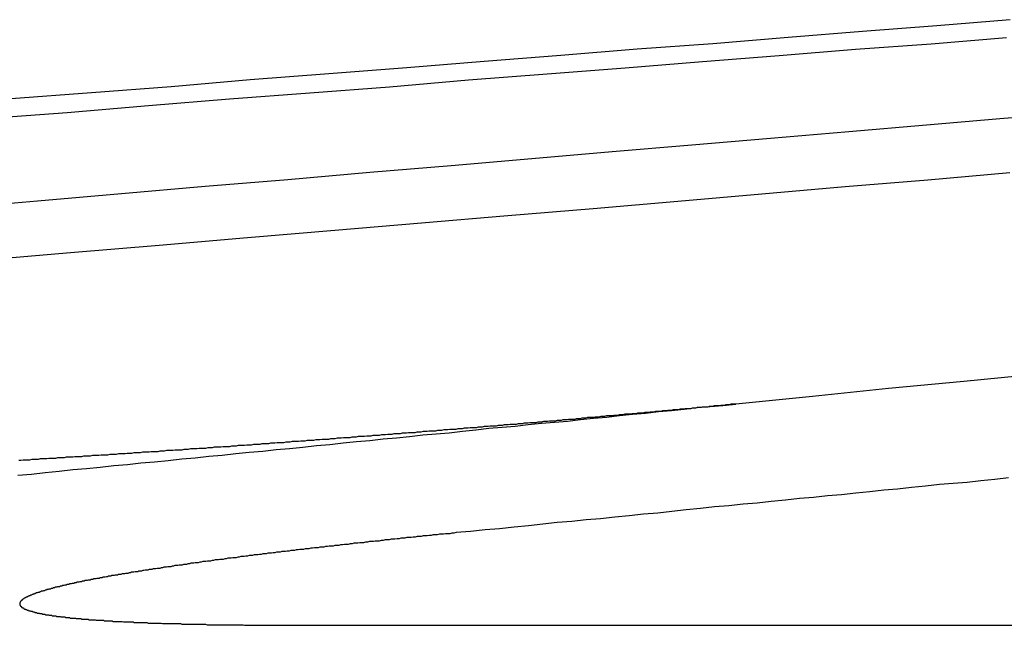
# Model space of a CAD drawing. Extents: x -250 to 250, y -650 to 370.
# Drawn here: x -38 to -36, y 367 to 368 of the extents above; entities that cross this region are included whole.
import ezdxf

# ---------------------------------------------------------------- set-up
doc = ezdxf.new("R2010")
doc.units = 0
doc.header["$LTSCALE"] = 20
doc.linetypes.add('VERDECKT', pattern=[0.375, 0.25, -0.125])
doc.layers.get('0').update_dxf_attribs({"linetype": 'CONTINUOUS'})

msp = doc.modelspace()

# ---------------------------------------------------------------- linework, layer by layer
at = {"color": 1, "linetype": 'VERDECKT', "extrusion": (2e-16, 1, -2e-16)}
msp.add_line((-37.34263, 367.16399), (-35.460717, 367.16399), dxfattribs=at)
at = {"color": 3}
for points in [[(-36.0726, 368.249, 0), (-36.2045, 368.238, 0), (-36.3373, 368.228, 0), (-36.4711, 368.217, 0), (-36.6059, 368.206, 0), (-36.7416, 368.196, 0), (-36.8784, 368.185, 0), (-37.0161, 368.174, 0), (-37.1549, 368.163, 0), (-37.2947, 368.152, 0), (-37.4355, 368.141, 0), (-37.5774, 368.129, 0), (-37.7203, 368.118, 0), (-37.8643, 368.107, 0)], [(-37.9113, 368.072, 0), (-37.764, 368.083, 0), (-37.6178, 368.095, 0), (-37.4727, 368.107, 0), (-37.3287, 368.118, 0), (-37.1858, 368.129, 0), (-37.0439, 368.141, 0), (-36.9031, 368.152, 0), (-36.7633, 368.163, 0), (-36.6245, 368.174, 0), (-36.4868, 368.185, 0), (-36.35, 368.196, 0), (-36.2143, 368.206, 0), (-36.0795, 368.217, 0)], [(-35.9469, 368.083, 0), (-36.0842, 368.072, 0), (-36.2225, 368.06, 0), (-36.3619, 368.048, 0), (-36.5024, 368.036, 0), (-36.6439, 368.024, 0), (-36.7865, 368.012, 0), (-36.9303, 368, 0), (-37.0751, 367.987, 0), (-37.2212, 367.975, 0), (-37.3683, 367.962, 0), (-37.5166, 367.95, 0), (-37.6661, 367.937, 0), (-37.8168, 367.924, 0), (-37.9687, 367.911, 0)], [(-37.9188, 367.818, 0), (-37.7581, 367.832, 0), (-37.5987, 367.845, 0), (-37.4405, 367.859, 0), (-37.2837, 367.872, 0), (-37.1281, 367.885, 0), (-36.9737, 367.898, 0), (-36.8206, 367.911, 0), (-36.6687, 367.924, 0), (-36.5181, 367.937, 0), (-36.3686, 367.95, 0), (-36.2203, 367.962, 0), (-36.0731, 367.975, 0)], [(-33.6505, 367.849, 0), (-33.7674, 367.838, 0), (-33.8852, 367.826, 0), (-34.0037, 367.814, 0), (-34.1232, 367.802, 0), (-34.2435, 367.791, 0), (-34.3646, 367.779, 0), (-34.4866, 367.766, 0), (-34.6095, 367.754, 0), (-34.7332, 367.742, 0), (-34.8579, 367.73, 0), (-34.9835, 367.717, 0), (-35.11, 367.705, 0), (-35.2374, 367.692, 0), (-35.3657, 367.679, 0), (-35.495, 367.666, 0), (-35.6253, 367.654, 0), (-35.7565, 367.641, 0), (-35.8887, 367.627, 0), (-36.0219, 367.614, 0), (-36.156, 367.601, 0), (-36.2912, 367.588, 0), (-36.4275, 367.574, 0), (-36.5647, 367.56, 0)], [(-36.5647, 367.56, 0), (-36.5677, 367.56, 0), (-36.5707, 367.56, 0), (-36.5737, 367.56, 0), (-36.5767, 367.559, 0), (-36.5797, 367.559, 0), (-36.5827, 367.559, 0), (-36.5857, 367.558, 0), (-36.5887, 367.558, 0), (-36.5917, 367.558, 0), (-36.5947, 367.557, 0), (-36.5977, 367.557, 0), (-36.6007, 367.557, 0), (-36.6037, 367.557, 0), (-36.6067, 367.556, 0), (-36.6097, 367.556, 0), (-36.6127, 367.556, 0), (-36.6158, 367.555, 0), (-36.6188, 367.555, 0), (-36.6218, 367.555, 0), (-36.6248, 367.555, 0), (-36.6279, 367.554, 0), (-36.6309, 367.554, 0), (-36.634, 367.554, 0), (-36.637, 367.553, 0), (-36.6401, 367.553, 0), (-36.6431, 367.553, 0), (-36.6462, 367.552, 0), (-36.6493, 367.552, 0), (-36.6524, 367.552, 0), (-36.6555, 367.552, 0), (-36.6586, 367.551, 0), (-36.6617, 367.551, 0), (-36.6648, 367.551, 0), (-36.6679, 367.55, 0), (-36.671, 367.55, 0), (-36.6741, 367.55, 0), (-36.6773, 367.55, 0), (-36.6804, 367.549, 0), (-36.6835, 367.549, 0), (-36.6867, 367.549, 0), (-36.6898, 367.548, 0), (-36.693, 367.548, 0), (-36.6962, 367.548, 0), (-36.6993, 367.547, 0), (-36.7025, 367.547, 0), (-36.7057, 367.547, 0), (-36.7089, 367.547, 0), (-36.7121, 367.546, 0), (-36.7153, 367.546, 0), (-36.7185, 367.546, 0), (-36.7217, 367.545, 0), (-36.7249, 367.545, 0), (-36.7281, 367.545, 0), (-36.7313, 367.544, 0), (-36.7346, 367.544, 0), (-36.7378, 367.544, 0), (-36.741, 367.544, 0), (-36.7443, 367.543, 0), (-36.7475, 367.543, 0), (-36.7508, 367.543, 0), (-36.754, 367.542, 0), (-36.7573, 367.542, 0), (-36.7606, 367.542, 0), (-36.7639, 367.542, 0), (-36.7671, 367.541, 0), (-36.7704, 367.541, 0), (-36.7737, 367.541, 0), (-36.777, 367.54, 0), (-36.7803, 367.54, 0), (-36.7836, 367.54, 0), (-36.7869, 367.539, 0), (-36.7903, 367.539, 0), (-36.7936, 367.539, 0), (-36.7969, 367.539, 0), (-36.8002, 367.538, 0), (-36.8036, 367.538, 0), (-36.8069, 367.538, 0), (-36.8103, 367.537, 0), (-36.8136, 367.537, 0), (-36.817, 367.537, 0), (-36.8203, 367.536, 0), (-36.8237, 367.536, 0), (-36.8271, 367.536, 0), (-36.8305, 367.536, 0), (-36.8338, 367.535, 0), (-36.8372, 367.535, 0), (-36.8406, 367.535, 0), (-36.844, 367.534, 0), (-36.8474, 367.534, 0), (-36.8508, 367.534, 0), (-36.8542, 367.533, 0), (-36.8576, 367.533, 0), (-36.8611, 367.533, 0), (-36.8645, 367.533, 0), (-36.8679, 367.532, 0), (-36.8713, 367.532, 0), (-36.8748, 367.532, 0), (-36.8782, 367.531, 0), (-36.8817, 367.531, 0), (-36.8851, 367.531, 0), (-36.8886, 367.53, 0), (-36.892, 367.53, 0), (-36.8955, 367.53, 0), (-36.899, 367.53, 0), (-36.9024, 367.529, 0), (-36.9059, 367.529, 0), (-36.9094, 367.529, 0), (-36.9129, 367.528, 0), (-36.9164, 367.528, 0), (-36.9199, 367.528, 0), (-36.9234, 367.527, 0), (-36.9269, 367.527, 0), (-36.9304, 367.527, 0), (-36.9339, 367.527, 0), (-36.9374, 367.526, 0), (-36.9409, 367.526, 0), (-36.9445, 367.526, 0), (-36.948, 367.525, 0), (-36.9515, 367.525, 0), (-36.9551, 367.525, 0), (-36.9586, 367.524, 0), (-36.9621, 367.524, 0), (-36.9657, 367.524, 0), (-36.9692, 367.524, 0), (-36.9728, 367.523, 0), (-36.9764, 367.523, 0), (-36.9799, 367.523, 0), (-36.9835, 367.522, 0), (-36.9871, 367.522, 0), (-36.9906, 367.522, 0), (-36.9942, 367.521, 0), (-36.9978, 367.521, 0), (-37.0014, 367.521, 0), (-37.005, 367.521, 0), (-37.0086, 367.52, 0), (-37.0122, 367.52, 0), (-37.0158, 367.52, 0), (-37.0194, 367.519, 0), (-37.023, 367.519, 0), (-37.0266, 367.519, 0), (-37.0303, 367.518, 0), (-37.0339, 367.518, 0), (-37.0375, 367.518, 0), (-37.0411, 367.518, 0), (-37.0448, 367.517, 0), (-37.0484, 367.517, 0), (-37.052, 367.517, 0), (-37.0557, 367.516, 0), (-37.0593, 367.516, 0), (-37.063, 367.516, 0), (-37.0666, 367.515, 0), (-37.0703, 367.515, 0), (-37.074, 367.515, 0), (-37.0776, 367.515, 0), (-37.0813, 367.514, 0), (-37.085, 367.514, 0), (-37.0886, 367.514, 0), (-37.0923, 367.513, 0), (-37.096, 367.513, 0), (-37.0997, 367.513, 0), (-37.1034, 367.512, 0), (-37.1071, 367.512, 0), (-37.1108, 367.512, 0), (-37.1145, 367.512, 0), (-37.1182, 367.511, 0), (-37.1219, 367.511, 0), (-37.1256, 367.511, 0), (-37.1293, 367.51, 0), (-37.133, 367.51, 0), (-37.1367, 367.51, 0), (-37.1404, 367.509, 0), (-37.1441, 367.509, 0), (-37.1479, 367.509, 0), (-37.1516, 367.509, 0), (-37.1553, 367.508, 0), (-37.1591, 367.508, 0), (-37.1628, 367.508, 0), (-37.1665, 367.507, 0), (-37.1703, 367.507, 0), (-37.174, 367.507, 0), (-37.1778, 367.507, 0), (-37.1815, 367.506, 0), (-37.1853, 367.506, 0), (-37.189, 367.506, 0), (-37.1928, 367.505, 0), (-37.1965, 367.505, 0), (-37.2003, 367.505, 0), (-37.2041, 367.504, 0), (-37.2078, 367.504, 0), (-37.2116, 367.504, 0), (-37.2154, 367.504, 0), (-37.2191, 367.503, 0), (-37.2229, 367.503, 0), (-37.2267, 367.503, 0), (-37.2305, 367.502, 0), (-37.2343, 367.502, 0), (-37.2381, 367.502, 0), (-37.2418, 367.502, 0), (-37.2456, 367.501, 0), (-37.2494, 367.501, 0), (-37.2532, 367.501, 0), (-37.257, 367.5, 0), (-37.2608, 367.5, 0), (-37.2646, 367.5, 0), (-37.2684, 367.5, 0), (-37.2722, 367.499, 0), (-37.2761, 367.499, 0), (-37.2799, 367.499, 0), (-37.2837, 367.498, 0), (-37.2875, 367.498, 0), (-37.2913, 367.498, 0), (-37.2951, 367.497, 0), (-37.299, 367.497, 0), (-37.3028, 367.497, 0), (-37.3066, 367.497, 0), (-37.3104, 367.496, 0), (-37.3143, 367.496, 0), (-37.3181, 367.496, 0), (-37.3219, 367.495, 0), (-37.3258, 367.495, 0), (-37.3296, 367.495, 0), (-37.3334, 367.495, 0), (-37.3373, 367.494, 0), (-37.3411, 367.494, 0), (-37.345, 367.494, 0), (-37.3488, 367.493, 0), (-37.3527, 367.493, 0), (-37.3565, 367.493, 0), (-37.3604, 367.493, 0), (-37.3642, 367.492, 0), (-37.3681, 367.492, 0), (-37.3719, 367.492, 0), (-37.3758, 367.491, 0), (-37.3796, 367.491, 0), (-37.3835, 367.491, 0), (-37.3874, 367.491, 0), (-37.3912, 367.49, 0), (-37.3951, 367.49, 0), (-37.399, 367.49, 0), (-37.4028, 367.489, 0), (-37.4067, 367.489, 0), (-37.4106, 367.489, 0), (-37.4144, 367.489, 0), (-37.4183, 367.488, 0), (-37.4222, 367.488, 0), (-37.4261, 367.488, 0), (-37.4299, 367.488, 0), (-37.4338, 367.487, 0), (-37.4377, 367.487, 0), (-37.4416, 367.487, 0), (-37.4455, 367.486, 0), (-37.4493, 367.486, 0), (-37.4532, 367.486, 0), (-37.4571, 367.486, 0), (-37.461, 367.485, 0), (-37.4649, 367.485, 0), (-37.4688, 367.485, 0), (-37.4727, 367.484, 0), (-37.4766, 367.484, 0), (-37.4805, 367.484, 0), (-37.4843, 367.484, 0), (-37.4882, 367.483, 0), (-37.4921, 367.483, 0), (-37.496, 367.483, 0), (-37.4999, 367.483, 0), (-37.5038, 367.482, 0), (-37.5077, 367.482, 0), (-37.5116, 367.482, 0), (-37.5155, 367.481, 0), (-37.5194, 367.481, 0), (-37.5233, 367.481, 0), (-37.5272, 367.481, 0), (-37.5311, 367.48, 0), (-37.535, 367.48, 0), (-37.5389, 367.48, 0), (-37.5428, 367.48, 0), (-37.5467, 367.479, 0), (-37.5506, 367.479, 0), (-37.5545, 367.479, 0), (-37.5584, 367.478, 0), (-37.5623, 367.478, 0), (-37.5663, 367.478, 0), (-37.5702, 367.478, 0), (-37.5741, 367.477, 0), (-37.578, 367.477, 0), (-37.5819, 367.477, 0), (-37.5858, 367.477, 0), (-37.5897, 367.476, 0), (-37.5936, 367.476, 0), (-37.5975, 367.476, 0), (-37.6014, 367.475, 0), (-37.6053, 367.475, 0), (-37.6092, 367.475, 0), (-37.6131, 367.475, 0), (-37.617, 367.474, 0), (-37.621, 367.474, 0), (-37.6249, 367.474, 0), (-37.6288, 367.474, 0), (-37.6327, 367.473, 0), (-37.6366, 367.473, 0), (-37.6405, 367.473, 0), (-37.6444, 367.473, 0), (-37.6483, 367.472, 0), (-37.6522, 367.472, 0), (-37.6561, 367.472, 0), (-37.66, 367.471, 0), (-37.6639, 367.471, 0), (-37.6678, 367.471, 0), (-37.6718, 367.471, 0), (-37.6757, 367.47, 0), (-37.6796, 367.47, 0), (-37.6835, 367.47, 0), (-37.6874, 367.47, 0), (-37.6913, 367.469, 0), (-37.6952, 367.469, 0), (-37.6991, 367.469, 0), (-37.703, 367.469, 0), (-37.7069, 367.468, 0), (-37.7108, 367.468, 0), (-37.7147, 367.468, 0), (-37.7186, 367.468, 0), (-37.7225, 367.467, 0), (-37.7264, 367.467, 0), (-37.7303, 367.467, 0), (-37.7342, 367.467, 0), (-37.7381, 367.466, 0), (-37.742, 367.466, 0), (-37.7459, 367.466, 0), (-37.7498, 367.466, 0), (-37.7537, 367.465, 0), (-37.7576, 367.465, 0), (-37.7614, 367.465, 0), (-37.7653, 367.465, 0), (-37.7692, 367.464, 0), (-37.7731, 367.464, 0), (-37.777, 367.464, 0), (-37.7809, 367.464, 0), (-37.7848, 367.463, 0), (-37.7887, 367.463, 0), (-37.7925, 367.463, 0), (-37.7964, 367.463, 0), (-37.8003, 367.462, 0), (-37.8042, 367.462, 0), (-37.8081, 367.462, 0), (-37.8119, 367.462, 0), (-37.8158, 367.461, 0), (-37.8197, 367.461, 0), (-37.8236, 367.461, 0), (-37.8274, 367.461, 0), (-37.8313, 367.46, 0), (-37.8352, 367.46, 0), (-37.839, 367.46, 0), (-37.8429, 367.46, 0), (-37.8468, 367.459, 0), (-37.8506, 367.459, 0)]]:
    msp.add_polyline3d(points, dxfattribs=at)
at = {"color": 1}
for points in [[(-37.8523, 367.433, 0), (-37.8277, 367.435, 0), (-37.803, 367.438, 0), (-37.7784, 367.44, 0), (-37.7538, 367.443, 0), (-37.7293, 367.445, 0), (-37.7048, 367.447, 0), (-37.6803, 367.45, 0), (-37.6558, 367.452, 0), (-37.6314, 367.455, 0), (-37.607, 367.457, 0), (-37.5827, 367.459, 0), (-37.5584, 367.462, 0), (-37.5341, 367.464, 0), (-37.5098, 367.467, 0), (-37.4856, 367.469, 0), (-37.4614, 367.472, 0), (-37.4372, 367.474, 0), (-37.4131, 367.476, 0), (-37.389, 367.479, 0), (-37.3649, 367.481, 0), (-37.3409, 367.483, 0), (-37.3169, 367.486, 0), (-37.2929, 367.488, 0), (-37.269, 367.491, 0), (-37.245, 367.493, 0), (-37.2212, 367.495, 0), (-37.1973, 367.498, 0), (-37.1735, 367.5, 0), (-37.1497, 367.502, 0), (-37.1259, 367.505, 0), (-37.1022, 367.507, 0), (-37.0785, 367.509, 0), (-37.0548, 367.512, 0), (-37.0312, 367.514, 0), (-37.0076, 367.517, 0), (-36.984, 367.519, 0), (-36.9605, 367.521, 0), (-36.9369, 367.524, 0), (-36.9134, 367.526, 0), (-36.89, 367.528, 0), (-36.8666, 367.53, 0), (-36.8432, 367.533, 0), (-36.8198, 367.535, 0), (-36.7965, 367.537, 0), (-36.7732, 367.54, 0), (-36.7499, 367.542, 0), (-36.7266, 367.544, 0), (-36.7034, 367.547, 0), (-36.6802, 367.549, 0), (-36.6571, 367.551, 0), (-36.6339, 367.554, 0), (-36.6108, 367.556, 0), (-36.5878, 367.558, 0), (-36.5647, 367.56, 0)], [(-36.0755, 367.428, 0), (-36.1003, 367.425, 0), (-36.1251, 367.423, 0), (-36.1499, 367.42, 0), (-36.1748, 367.418, 0), (-36.1997, 367.416, 0), (-36.2246, 367.413, 0), (-36.2496, 367.411, 0), (-36.2746, 367.408, 0), (-36.2996, 367.406, 0), (-36.3247, 367.403, 0), (-36.3498, 367.401, 0), (-36.375, 367.398, 0), (-36.4001, 367.396, 0), (-36.4253, 367.393, 0), (-36.4506, 367.391, 0), (-36.4758, 367.388, 0), (-36.5011, 367.386, 0), (-36.5265, 367.383, 0), (-36.5518, 367.381, 0), (-36.5772, 367.378, 0), (-36.6027, 367.376, 0), (-36.6282, 367.373, 0), (-36.6537, 367.371, 0), (-36.6792, 367.368, 0), (-36.7048, 367.365, 0), (-36.7304, 367.363, 0), (-36.756, 367.36, 0), (-36.7817, 367.358, 0), (-36.8074, 367.355, 0), (-36.8332, 367.353, 0), (-36.8589, 367.35, 0), (-36.8848, 367.348, 0), (-36.9106, 367.345, 0), (-36.9365, 367.342, 0), (-36.9624, 367.34, 0), (-36.9884, 367.337, 0), (-37.0144, 367.335, 0), (-37.0404, 367.332, 0), (-37.0664, 367.33, 0)], [(-37.0664, 367.33, 0), (-37.0702, 367.329, 0), (-37.074, 367.329, 0), (-37.0777, 367.328, 0), (-37.0815, 367.328, 0), (-37.0852, 367.328, 0), (-37.0889, 367.327, 0), (-37.0926, 367.327, 0), (-37.0963, 367.327, 0), (-37.1, 367.326, 0), (-37.1037, 367.326, 0), (-37.1073, 367.326, 0), (-37.111, 367.325, 0), (-37.1146, 367.325, 0), (-37.1183, 367.324, 0), (-37.1219, 367.324, 0), (-37.1255, 367.324, 0), (-37.1292, 367.323, 0), (-37.1328, 367.323, 0), (-37.1364, 367.323, 0), (-37.14, 367.322, 0), (-37.1436, 367.322, 0), (-37.1472, 367.321, 0), (-37.1508, 367.321, 0), (-37.1544, 367.321, 0), (-37.158, 367.32, 0), (-37.1616, 367.32, 0), (-37.1652, 367.32, 0), (-37.1687, 367.319, 0), (-37.1723, 367.319, 0), (-37.1759, 367.318, 0), (-37.1794, 367.318, 0), (-37.183, 367.318, 0), (-37.1865, 367.317, 0), (-37.1901, 367.317, 0), (-37.1936, 367.317, 0), (-37.1971, 367.316, 0), (-37.2007, 367.316, 0), (-37.2042, 367.315, 0), (-37.2077, 367.315, 0), (-37.2112, 367.315, 0), (-37.2147, 367.314, 0), (-37.2182, 367.314, 0), (-37.2217, 367.314, 0), (-37.2252, 367.313, 0), (-37.2287, 367.313, 0), (-37.2322, 367.312, 0), (-37.2356, 367.312, 0), (-37.2391, 367.312, 0), (-37.2426, 367.311, 0), (-37.246, 367.311, 0), (-37.2495, 367.311, 0), (-37.2529, 367.31, 0), (-37.2563, 367.31, 0), (-37.2598, 367.309, 0), (-37.2632, 367.309, 0), (-37.2666, 367.309, 0), (-37.27, 367.308, 0), (-37.2734, 367.308, 0), (-37.2768, 367.307, 0), (-37.2802, 367.307, 0), (-37.2836, 367.307, 0), (-37.287, 367.306, 0), (-37.2903, 367.306, 0), (-37.2937, 367.306, 0), (-37.2971, 367.305, 0), (-37.3004, 367.305, 0), (-37.3038, 367.304, 0), (-37.3071, 367.304, 0), (-37.3104, 367.304, 0), (-37.3137, 367.303, 0), (-37.3171, 367.303, 0), (-37.3204, 367.303, 0), (-37.3237, 367.302, 0), (-37.327, 367.302, 0), (-37.3303, 367.301, 0), (-37.3335, 367.301, 0), (-37.3368, 367.301, 0), (-37.3401, 367.3, 0), (-37.3433, 367.3, 0), (-37.3466, 367.3, 0), (-37.3498, 367.299, 0), (-37.353, 367.299, 0), (-37.3563, 367.298, 0), (-37.3595, 367.298, 0), (-37.3627, 367.298, 0), (-37.3659, 367.297, 0), (-37.3691, 367.297, 0), (-37.3723, 367.296, 0), (-37.3755, 367.296, 0), (-37.3786, 367.296, 0), (-37.3818, 367.295, 0), (-37.3849, 367.295, 0), (-37.3881, 367.295, 0), (-37.3912, 367.294, 0), (-37.3943, 367.294, 0), (-37.3975, 367.293, 0), (-37.4006, 367.293, 0), (-37.4037, 367.293, 0), (-37.4068, 367.292, 0), (-37.4099, 367.292, 0), (-37.4129, 367.292, 0), (-37.416, 367.291, 0), (-37.4191, 367.291, 0), (-37.4221, 367.29, 0), (-37.4252, 367.29, 0), (-37.4282, 367.29, 0), (-37.4312, 367.289, 0), (-37.4342, 367.289, 0), (-37.4372, 367.289, 0), (-37.4402, 367.288, 0), (-37.4432, 367.288, 0), (-37.4462, 367.287, 0), (-37.4492, 367.287, 0), (-37.4521, 367.287, 0), (-37.4551, 367.286, 0), (-37.458, 367.286, 0), (-37.461, 367.285, 0), (-37.4639, 367.285, 0), (-37.4668, 367.285, 0), (-37.4697, 367.284, 0), (-37.4726, 367.284, 0), (-37.4755, 367.284, 0), (-37.4784, 367.283, 0), (-37.4813, 367.283, 0), (-37.4841, 367.282, 0), (-37.487, 367.282, 0), (-37.4898, 367.282, 0), (-37.4927, 367.281, 0), (-37.4955, 367.281, 0), (-37.4983, 367.281, 0), (-37.5011, 367.28, 0), (-37.5039, 367.28, 0), (-37.5067, 367.279, 0), (-37.5095, 367.279, 0), (-37.5122, 367.279, 0), (-37.515, 367.278, 0), (-37.5177, 367.278, 0), (-37.5205, 367.278, 0), (-37.5232, 367.277, 0), (-37.5259, 367.277, 0), (-37.5286, 367.276, 0), (-37.5313, 367.276, 0), (-37.534, 367.276, 0), (-37.5367, 367.275, 0), (-37.5393, 367.275, 0), (-37.542, 367.275, 0), (-37.5446, 367.274, 0), (-37.5473, 367.274, 0), (-37.5499, 367.273, 0), (-37.5525, 367.273, 0), (-37.5551, 367.273, 0), (-37.5577, 367.272, 0), (-37.5603, 367.272, 0), (-37.5629, 367.272, 0), (-37.5654, 367.271, 0), (-37.568, 367.271, 0), (-37.5705, 367.271, 0), (-37.5731, 367.27, 0), (-37.5756, 367.27, 0), (-37.5781, 367.269, 0), (-37.5806, 367.269, 0), (-37.5831, 367.269, 0), (-37.5856, 367.268, 0), (-37.588, 367.268, 0), (-37.5905, 367.268, 0), (-37.5929, 367.267, 0), (-37.5954, 367.267, 0), (-37.5978, 367.266, 0), (-37.6002, 367.266, 0), (-37.6026, 367.266, 0), (-37.605, 367.265, 0), (-37.6074, 367.265, 0), (-37.6098, 367.265, 0), (-37.6121, 367.264, 0), (-37.6145, 367.264, 0), (-37.6168, 367.264, 0), (-37.6191, 367.263, 0), (-37.6214, 367.263, 0), (-37.6237, 367.263, 0), (-37.626, 367.262, 0), (-37.6283, 367.262, 0), (-37.6306, 367.261, 0), (-37.6328, 367.261, 0), (-37.6351, 367.261, 0), (-37.6373, 367.26, 0), (-37.6396, 367.26, 0), (-37.6418, 367.26, 0), (-37.644, 367.259, 0), (-37.6462, 367.259, 0), (-37.6484, 367.259, 0), (-37.6505, 367.258, 0), (-37.6527, 367.258, 0), (-37.6548, 367.257, 0), (-37.657, 367.257, 0), (-37.6591, 367.257, 0), (-37.6612, 367.256, 0), (-37.6633, 367.256, 0), (-37.6654, 367.256, 0), (-37.6675, 367.255, 0), (-37.6695, 367.255, 0), (-37.6716, 367.255, 0), (-37.6736, 367.254, 0), (-37.6757, 367.254, 0), (-37.6777, 367.254, 0), (-37.6797, 367.253, 0), (-37.6817, 367.253, 0), (-37.6837, 367.253, 0), (-37.6857, 367.252, 0), (-37.6876, 367.252, 0), (-37.6896, 367.252, 0), (-37.6915, 367.251, 0), (-37.6935, 367.251, 0), (-37.6954, 367.25, 0), (-37.6973, 367.25, 0), (-37.6992, 367.25, 0), (-37.7011, 367.249, 0), (-37.7029, 367.249, 0), (-37.7048, 367.249, 0), (-37.7066, 367.248, 0), (-37.7085, 367.248, 0), (-37.7103, 367.248, 0), (-37.7121, 367.247, 0), (-37.7139, 367.247, 0), (-37.7157, 367.247, 0), (-37.7175, 367.246, 0), (-37.7192, 367.246, 0), (-37.721, 367.246, 0), (-37.7227, 367.245, 0), (-37.7245, 367.245, 0), (-37.7262, 367.245, 0), (-37.7279, 367.244, 0), (-37.7296, 367.244, 0), (-37.7313, 367.244, 0), (-37.733, 367.243, 0), (-37.7346, 367.243, 0), (-37.7363, 367.243, 0), (-37.7379, 367.242, 0), (-37.7395, 367.242, 0), (-37.7411, 367.242, 0), (-37.7427, 367.241, 0), (-37.7443, 367.241, 0), (-37.7459, 367.241, 0), (-37.7475, 367.24, 0), (-37.749, 367.24, 0), (-37.7506, 367.24, 0), (-37.7521, 367.239, 0), (-37.7536, 367.239, 0), (-37.7551, 367.239, 0), (-37.7566, 367.238, 0), (-37.7581, 367.238, 0), (-37.7595, 367.238, 0), (-37.761, 367.237, 0), (-37.7624, 367.237, 0), (-37.7639, 367.237, 0), (-37.7653, 367.236, 0), (-37.7667, 367.236, 0), (-37.7681, 367.236, 0), (-37.7695, 367.235, 0), (-37.7708, 367.235, 0), (-37.7722, 367.235, 0), (-37.7735, 367.234, 0), (-37.7749, 367.234, 0), (-37.7762, 367.234, 0), (-37.7775, 367.233, 0), (-37.7788, 367.233, 0), (-37.7801, 367.233, 0), (-37.7814, 367.233, 0), (-37.7826, 367.232, 0), (-37.7839, 367.232, 0), (-37.7851, 367.232, 0), (-37.7863, 367.231, 0), (-37.7875, 367.231, 0), (-37.7887, 367.231, 0), (-37.7899, 367.23, 0), (-37.7911, 367.23, 0), (-37.7923, 367.23, 0), (-37.7934, 367.229, 0), (-37.7945, 367.229, 0), (-37.7957, 367.229, 0), (-37.7968, 367.229, 0), (-37.7979, 367.228, 0), (-37.799, 367.228, 0), (-37.8001, 367.228, 0), (-37.8011, 367.227, 0), (-37.8022, 367.227, 0), (-37.8032, 367.227, 0), (-37.8042, 367.226, 0), (-37.8053, 367.226, 0), (-37.8063, 367.226, 0), (-37.8073, 367.225, 0), (-37.8082, 367.225, 0), (-37.8092, 367.225, 0), (-37.8102, 367.225, 0), (-37.8111, 367.224, 0), (-37.812, 367.224, 0), (-37.813, 367.224, 0), (-37.8139, 367.223, 0), (-37.8148, 367.223, 0), (-37.8157, 367.223, 0), (-37.8165, 367.223, 0), (-37.8174, 367.222, 0), (-37.8182, 367.222, 0), (-37.8191, 367.222, 0), (-37.8199, 367.221, 0), (-37.8207, 367.221, 0), (-37.8215, 367.221, 0), (-37.8223, 367.22, 0), (-37.8231, 367.22, 0), (-37.8239, 367.22, 0), (-37.8246, 367.22, 0), (-37.8254, 367.219, 0), (-37.8261, 367.219, 0), (-37.8268, 367.219, 0), (-37.8275, 367.218, 0), (-37.8282, 367.218, 0), (-37.8289, 367.218, 0), (-37.8296, 367.218, 0), (-37.8302, 367.217, 0), (-37.8309, 367.217, 0), (-37.8315, 367.217, 0), (-37.8321, 367.217, 0), (-37.8327, 367.216, 0), (-37.8333, 367.216, 0), (-37.8339, 367.216, 0), (-37.8345, 367.215, 0), (-37.8351, 367.215, 0), (-37.8356, 367.215, 0), (-37.8362, 367.215, 0), (-37.8367, 367.214, 0), (-37.8372, 367.214, 0), (-37.8377, 367.214, 0), (-37.8382, 367.214, 0), (-37.8387, 367.213, 0), (-37.8392, 367.213, 0), (-37.8397, 367.213, 0), (-37.8401, 367.212, 0), (-37.8406, 367.212, 0), (-37.841, 367.212, 0), (-37.8414, 367.212, 0), (-37.8418, 367.211, 0), (-37.8422, 367.211, 0), (-37.8426, 367.211, 0), (-37.8429, 367.211, 0), (-37.8433, 367.21, 0), (-37.8436, 367.21, 0), (-37.844, 367.21, 0), (-37.8443, 367.21, 0), (-37.8446, 367.209, 0), (-37.8449, 367.209, 0), (-37.8452, 367.209, 0), (-37.8455, 367.209, 0), (-37.8458, 367.208, 0), (-37.846, 367.208, 0), (-37.8463, 367.208, 0), (-37.8465, 367.208, 0), (-37.8467, 367.207, 0), (-37.847, 367.207, 0), (-37.8472, 367.207, 0), (-37.8474, 367.207, 0), (-37.8475, 367.206, 0), (-37.8477, 367.206, 0), (-37.8479, 367.206, 0), (-37.848, 367.206, 0), (-37.8481, 367.205, 0), (-37.8483, 367.205, 0), (-37.8484, 367.205, 0), (-37.8485, 367.205, 0), (-37.8486, 367.204, 0), (-37.8487, 367.204, 0), (-37.8487, 367.204, 0), (-37.8488, 367.204, 0), (-37.8488, 367.203, 0), (-37.8489, 367.203, 0), (-37.8489, 367.203, 0), (-37.8489, 367.203, 0), (-37.8489, 367.202, 0), (-37.8489, 367.202, 0), (-37.8489, 367.202, 0), (-37.8488, 367.202, 0), (-37.8488, 367.201, 0), (-37.8487, 367.201, 0), (-37.8486, 367.201, 0), (-37.8486, 367.201, 0), (-37.8485, 367.2, 0), (-37.8484, 367.2, 0), (-37.8482, 367.2, 0), (-37.8481, 367.2, 0), (-37.848, 367.199, 0), (-37.8478, 367.199, 0), (-37.8477, 367.199, 0), (-37.8475, 367.199, 0), (-37.8473, 367.198, 0), (-37.8471, 367.198, 0), (-37.8469, 367.198, 0), (-37.8467, 367.198, 0), (-37.8464, 367.198, 0), (-37.8462, 367.197, 0), (-37.8459, 367.197, 0), (-37.8456, 367.197, 0), (-37.8454, 367.197, 0), (-37.8451, 367.196, 0), (-37.8447, 367.196, 0), (-37.8444, 367.196, 0), (-37.8441, 367.196, 0), (-37.8438, 367.195, 0), (-37.8434, 367.195, 0), (-37.843, 367.195, 0), (-37.8427, 367.195, 0), (-37.8423, 367.195, 0), (-37.8419, 367.194, 0), (-37.8414, 367.194, 0), (-37.841, 367.194, 0), (-37.8406, 367.194, 0), (-37.8401, 367.193, 0), (-37.8397, 367.193, 0), (-37.8392, 367.193, 0), (-37.8387, 367.193, 0), (-37.8382, 367.193, 0), (-37.8377, 367.192, 0), (-37.8371, 367.192, 0), (-37.8366, 367.192, 0), (-37.836, 367.192, 0), (-37.8355, 367.191, 0), (-37.8349, 367.191, 0), (-37.8343, 367.191, 0), (-37.8337, 367.191, 0), (-37.8331, 367.191, 0), (-37.8325, 367.19, 0), (-37.8318, 367.19, 0), (-37.8312, 367.19, 0), (-37.8305, 367.19, 0), (-37.8299, 367.19, 0), (-37.8292, 367.189, 0), (-37.8285, 367.189, 0), (-37.8277, 367.189, 0), (-37.827, 367.189, 0), (-37.8263, 367.189, 0), (-37.8255, 367.188, 0), (-37.8248, 367.188, 0), (-37.824, 367.188, 0), (-37.8232, 367.188, 0), (-37.8224, 367.188, 0), (-37.8216, 367.187, 0), (-37.8208, 367.187, 0), (-37.8199, 367.187, 0), (-37.8191, 367.187, 0), (-37.8182, 367.187, 0), (-37.8174, 367.186, 0), (-37.8165, 367.186, 0), (-37.8156, 367.186, 0), (-37.8147, 367.186, 0), (-37.8137, 367.186, 0), (-37.8128, 367.185, 0), (-37.8119, 367.185, 0), (-37.8109, 367.185, 0), (-37.8099, 367.185, 0), (-37.8089, 367.185, 0), (-37.8079, 367.184, 0), (-37.8069, 367.184, 0), (-37.8059, 367.184, 0), (-37.8049, 367.184, 0), (-37.8038, 367.184, 0), (-37.8028, 367.183, 0), (-37.8017, 367.183, 0), (-37.8006, 367.183, 0), (-37.7995, 367.183, 0), (-37.7984, 367.183, 0), (-37.7973, 367.183, 0), (-37.7962, 367.182, 0), (-37.795, 367.182, 0), (-37.7939, 367.182, 0), (-37.7927, 367.182, 0), (-37.7915, 367.182, 0), (-37.7904, 367.181, 0), (-37.7891, 367.181, 0), (-37.7879, 367.181, 0), (-37.7867, 367.181, 0), (-37.7855, 367.181, 0), (-37.7842, 367.181, 0), (-37.7829, 367.18, 0), (-37.7817, 367.18, 0), (-37.7804, 367.18, 0), (-37.7791, 367.18, 0), (-37.7778, 367.18, 0), (-37.7764, 367.18, 0), (-37.7751, 367.179, 0), (-37.7738, 367.179, 0), (-37.7724, 367.179, 0), (-37.771, 367.179, 0), (-37.7696, 367.179, 0), (-37.7682, 367.179, 0), (-37.7668, 367.178, 0), (-37.7654, 367.178, 0), (-37.764, 367.178, 0), (-37.7625, 367.178, 0), (-37.7611, 367.178, 0), (-37.7596, 367.178, 0), (-37.7581, 367.177, 0), (-37.7566, 367.177, 0), (-37.7551, 367.177, 0), (-37.7536, 367.177, 0), (-37.7521, 367.177, 0), (-37.7505, 367.177, 0), (-37.749, 367.177, 0), (-37.7474, 367.176, 0), (-37.7458, 367.176, 0), (-37.7443, 367.176, 0), (-37.7427, 367.176, 0), (-37.741, 367.176, 0), (-37.7394, 367.176, 0), (-37.7378, 367.175, 0), (-37.7361, 367.175, 0), (-37.7345, 367.175, 0), (-37.7328, 367.175, 0), (-37.7311, 367.175, 0), (-37.7294, 367.175, 0), (-37.7277, 367.175, 0), (-37.726, 367.175, 0), (-37.7243, 367.174, 0), (-37.7225, 367.174, 0), (-37.7208, 367.174, 0), (-37.719, 367.174, 0), (-37.7172, 367.174, 0), (-37.7154, 367.174, 0), (-37.7136, 367.174, 0), (-37.7118, 367.173, 0), (-37.71, 367.173, 0), (-37.7082, 367.173, 0), (-37.7063, 367.173, 0), (-37.7045, 367.173, 0), (-37.7026, 367.173, 0), (-37.7007, 367.173, 0), (-37.6988, 367.173, 0), (-37.6969, 367.172, 0), (-37.695, 367.172, 0), (-37.6931, 367.172, 0), (-37.6911, 367.172, 0), (-37.6892, 367.172, 0), (-37.6872, 367.172, 0), (-37.6852, 367.172, 0), (-37.6833, 367.172, 0), (-37.6813, 367.171, 0), (-37.6793, 367.171, 0), (-37.6772, 367.171, 0), (-37.6752, 367.171, 0), (-37.6732, 367.171, 0), (-37.6711, 367.171, 0), (-37.6691, 367.171, 0), (-37.667, 367.171, 0), (-37.6649, 367.171, 0), (-37.6628, 367.17, 0), (-37.6607, 367.17, 0), (-37.6586, 367.17, 0), (-37.6565, 367.17, 0), (-37.6543, 367.17, 0), (-37.6522, 367.17, 0), (-37.65, 367.17, 0), (-37.6479, 367.17, 0), (-37.6457, 367.17, 0), (-37.6435, 367.169, 0), (-37.6413, 367.169, 0), (-37.6391, 367.169, 0), (-37.6369, 367.169, 0), (-37.6346, 367.169, 0), (-37.6324, 367.169, 0), (-37.6302, 367.169, 0), (-37.6279, 367.169, 0), (-37.6256, 367.169, 0), (-37.6233, 367.169, 0), (-37.621, 367.169, 0), (-37.6187, 367.168, 0), (-37.6164, 367.168, 0), (-37.6141, 367.168, 0), (-37.6118, 367.168, 0), (-37.6094, 367.168, 0), (-37.6071, 367.168, 0), (-37.6047, 367.168, 0), (-37.6023, 367.168, 0), (-37.5999, 367.168, 0), (-37.5975, 367.168, 0), (-37.5951, 367.168, 0), (-37.5927, 367.167, 0), (-37.5903, 367.167, 0), (-37.5879, 367.167, 0), (-37.5854, 367.167, 0), (-37.583, 367.167, 0), (-37.5805, 367.167, 0), (-37.578, 367.167, 0), (-37.5755, 367.167, 0), (-37.573, 367.167, 0), (-37.5705, 367.167, 0), (-37.568, 367.167, 0), (-37.5655, 367.167, 0), (-37.563, 367.167, 0), (-37.5604, 367.167, 0), (-37.5579, 367.166, 0), (-37.5553, 367.166, 0), (-37.5527, 367.166, 0), (-37.5501, 367.166, 0), (-37.5475, 367.166, 0), (-37.5449, 367.166, 0), (-37.5423, 367.166, 0), (-37.5397, 367.166, 0), (-37.5371, 367.166, 0), (-37.5344, 367.166, 0), (-37.5318, 367.166, 0), (-37.5291, 367.166, 0), (-37.5265, 367.166, 0), (-37.5238, 367.166, 0), (-37.5211, 367.166, 0), (-37.5184, 367.166, 0), (-37.5157, 367.166, 0), (-37.513, 367.165, 0), (-37.5103, 367.165, 0), (-37.5076, 367.165, 0), (-37.5049, 367.165, 0), (-37.5021, 367.165, 0), (-37.4994, 367.165, 0), (-37.4966, 367.165, 0), (-37.4938, 367.165, 0), (-37.4911, 367.165, 0), (-37.4883, 367.165, 0), (-37.4855, 367.165, 0), (-37.4827, 367.165, 0), (-37.4799, 367.165, 0), (-37.477, 367.165, 0), (-37.4742, 367.165, 0), (-37.4714, 367.165, 0), (-37.4685, 367.165, 0), (-37.4657, 367.165, 0), (-37.4628, 367.165, 0), (-37.46, 367.165, 0), (-37.4571, 367.165, 0), (-37.4542, 367.165, 0), (-37.4513, 367.165, 0), (-37.4484, 367.165, 0), (-37.4455, 367.164, 0), (-37.4426, 367.164, 0), (-37.4397, 367.164, 0), (-37.4368, 367.164, 0), (-37.4338, 367.164, 0), (-37.4309, 367.164, 0), (-37.428, 367.164, 0), (-37.425, 367.164, 0), (-37.422, 367.164, 0), (-37.4191, 367.164, 0), (-37.4161, 367.164, 0), (-37.4131, 367.164, 0), (-37.4101, 367.164, 0), (-37.4071, 367.164, 0), (-37.4041, 367.164, 0), (-37.4011, 367.164, 0), (-37.3981, 367.164, 0), (-37.3951, 367.164, 0), (-37.392, 367.164, 0), (-37.389, 367.164, 0), (-37.3859, 367.164, 0), (-37.3829, 367.164, 0), (-37.3798, 367.164, 0), (-37.3768, 367.164, 0), (-37.3737, 367.164, 0), (-37.3706, 367.164, 0), (-37.3675, 367.164, 0), (-37.3644, 367.164, 0), (-37.3613, 367.164, 0), (-37.3582, 367.164, 0), (-37.3551, 367.164, 0), (-37.352, 367.164, 0), (-37.3489, 367.164, 0), (-37.3458, 367.164, 0), (-37.3426, 367.164, 0)]]:
    msp.add_polyline3d(points, dxfattribs=at)

doc.saveas('drawing.dxf')
